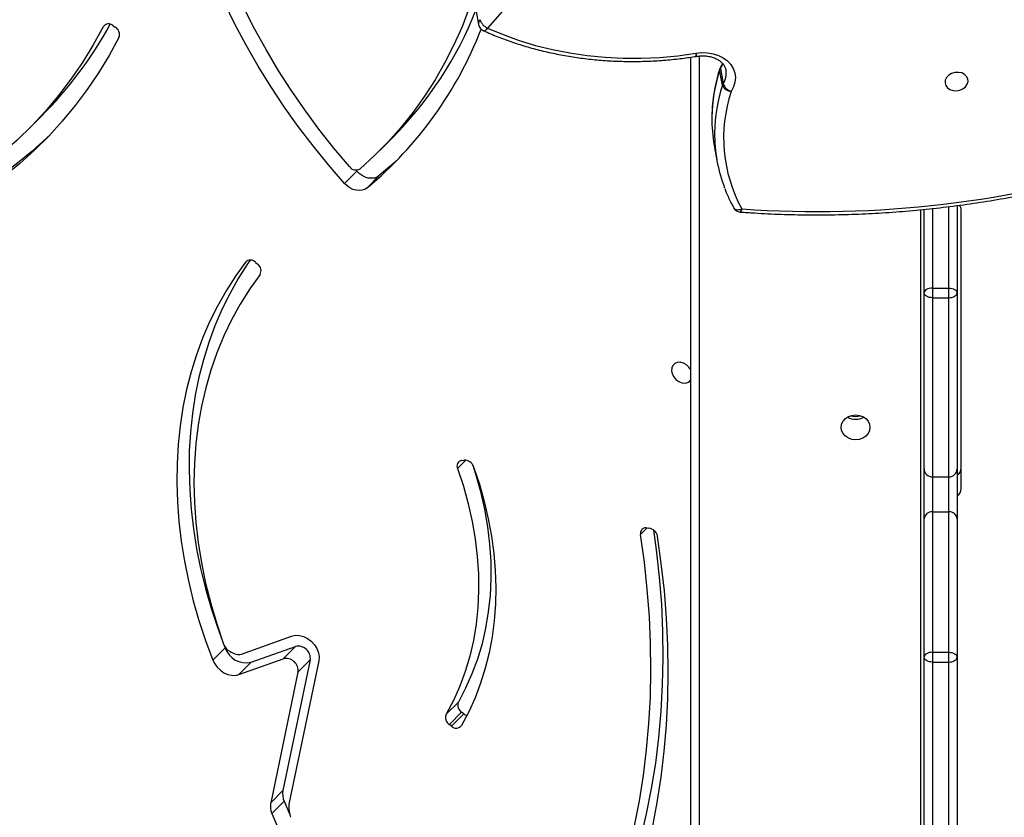
# Model space of a CAD drawing. Units: millimetres. Extents: x -10579 to 341889, y -3372 to 18480.
# Drawn here: x 276 to 635, y 9381 to 9671 of the extents above; entities that cross this region are included whole.
import ezdxf

# ---------------------------------------------------------------- set-up
doc = ezdxf.new("R2010")
doc.units = ezdxf.units.MM
doc.layers.add('Toestel 2D', color=7, linetype='Continuous', lineweight=20)

# ---------------------------------------------------------------- blocks, each defined once
blk = doc.blocks.new('3245 _')
at = {"color": 7, "linetype": 'Continuous', "lineweight": 25}
for p, q in [((-156.196, -5889.289), (-209.657, -5950.663)), ((-210.084, -5949.982), (-209.986, -5950.532)), ((-223.314, -5950.569), (-223.231, -5950.624)), ((-202.244, -5995.168), (-202.244, -5951.719)), ((-201.171, -5952.137), (-201.072, -5952.688)), ((-201.099, -5952.743), (-201.198, -5952.193)), ((-226.374, -5954.329), (-225.927, -5953.881)), ((-213.571, -5955.103), (-213.124, -5954.655)), ((-201.395, -5954.938), (-201.297, -5955.488)), ((-214.424, -5955.875), (-214.871, -5956.322)), ((-214.424, -5955.875), (-214.464, -5955.831)), ((-213.603, -5956.037), (-214.05, -5956.485)), ((-192.544, -5957.118), (-192.544, -5960.308)), ((-193.744, -5960.308), (-193.744, -5957.258)), ((-192.394, -5967.433), (-192.394, -5957.301)), ((-218.11, -5959.2), (-218.034, -5959.265)), ((-193.744, -5966.718), (-193.744, -5960.308)), ((-193.444, -5960.134), (-193.444, -5960.485)), ((-193.444, -5960.134), (-192.844, -5960.134)), ((-192.844, -5960.485), (-192.844, -5960.134)), ((-192.544, -5960.308), (-192.544, -5966.718)), ((-193.444, -5960.485), (-192.844, -5960.485)), ((-193.444, -5960.485), (-193.444, -5967.012)), ((-192.844, -5967.012), (-192.844, -5960.485)), ((-210.601, -5966.416), (-210.518, -5966.404)), ((-193.744, -5968.538), (-193.744, -5966.718)), ((-192.544, -5966.718), (-192.544, -5968.538)), ((-193.444, -5967.012), (-192.844, -5967.012)), ((-193.444, -5967.012), (-193.444, -5968.286)), ((-192.844, -5968.286), (-192.844, -5967.012)), ((-193.444, -5968.286), (-193.444, -5973.401)), ((-193.444, -5968.286), (-192.844, -5968.286)), ((-192.844, -5973.401), (-192.844, -5968.286)), ((-193.744, -5973.578), (-193.744, -5968.538)), ((-192.544, -5968.538), (-192.544, -5973.578)), ((-203.862, -5968.871), (-203.774, -5968.879)), ((-218.631, -5973.464), (-216.798, -5972.809)), ((-219.226, -5973.238), (-219.673, -5973.686)), ((-219.254, -5973.165), (-219.226, -5973.238)), ((-218.277, -5973.765), (-216.662, -5973.188)), ((-217.11, -5973.636), (-216.662, -5973.188)), ((-218.724, -5974.213), (-217.11, -5973.636)), ((-216.121, -5973.682), (-217.116, -5978.439)), ((-216.121, -5973.682), (-216.568, -5974.13)), ((-193.744, -5981.73), (-193.744, -5973.578)), ((-193.444, -5973.401), (-193.444, -5973.758)), ((-193.444, -5973.401), (-192.844, -5973.401)), ((-192.844, -5973.758), (-192.844, -5973.401)), ((-192.544, -5973.578), (-192.544, -5981.73)), ((-218.277, -5973.765), (-218.724, -5974.213)), ((-215.809, -5973.711), (-216.901, -5978.93)), ((-193.444, -5973.758), (-192.844, -5973.758)), ((-193.444, -5973.758), (-193.444, -5982.026)), ((-192.844, -5982.026), (-192.844, -5973.758)), ((-216.568, -5974.13), (-217.563, -5978.887)), ((-211.169, -5975.66), (-210.722, -5975.213)), ((-210.603, -5975.587), (-211.05, -5976.035)), ((-210.971, -5976.094), (-210.524, -5975.646)), ((-210.524, -5975.646), (-210.603, -5975.587)), ((-210.971, -5976.094), (-211.05, -5976.035)), ((-217.116, -5978.439), (-217.563, -5978.887)), ((-217.071, -5978.829), (-217.518, -5979.276)), ((-217.071, -5978.829), (-216.869, -5979.311))]:
    blk.add_line(p, q, dxfattribs=at)
at = {"color": 8, "linetype": 'Continuous', "lineweight": 25}
for p, q in [((-223.587, -5950.536), (-223.665, -5950.614)), ((-201.944, -5951.677), (-201.944, -5995.318)), ((-192.844, -5960.134), (-192.844, -5957.162)), ((-193.864, -5995.318), (-193.864, -5957.277)), ((-193.444, -5957.219), (-193.444, -5960.134)), ((-218.449, -5959.154), (-218.483, -5959.188)), ((-210.445, -5966.405), (-210.751, -5966.711)), ((-203.844, -5968.872), (-204.083, -5969.112))]:
    blk.add_line(p, q, dxfattribs=at)
at = {"color": 7, "linetype": 'Continuous', "lineweight": 25, "flags": 128}
for points in [[(-214.871, -5956.322), (-215.456, -5955.647), (-216.018, -5954.955), (-216.556, -5954.248), (-217.071, -5953.526), (-217.56, -5952.791), (-218.023, -5952.044), (-218.46, -5951.286), (-218.87, -5950.518), (-219.251, -5949.742)], [(-214.689, -5955.708), (-215.257, -5955.034), (-215.802, -5954.344), (-216.323, -5953.639), (-216.819, -5952.92), (-217.289, -5952.188), (-217.733, -5951.444), (-218.15, -5950.69), (-218.539, -5949.927)], [(-210.324, -5949.929), (-210.588, -5950.612), (-210.884, -5951.276), (-211.21, -5951.92), (-211.566, -5952.543), (-211.953, -5953.144), (-212.368, -5953.722), (-212.811, -5954.276), (-213.282, -5954.805), (-213.78, -5955.308), (-214.304, -5955.785)], [(-223.665, -5950.614), (-224.027, -5951.274), (-224.42, -5951.912), (-224.841, -5952.527), (-225.291, -5953.119), (-225.769, -5953.686), (-226.274, -5954.228), (-226.806, -5954.744), (-227.363, -5955.233), (-227.945, -5955.695), (-228.55, -5956.129), (-229.179, -5956.533), (-229.83, -5956.908), (-230.502, -5957.253), (-231.193, -5957.568), (-231.904, -5957.851), (-232.633, -5958.103), (-233.378, -5958.323), (-234.14, -5958.51), (-234.916, -5958.666), (-235.705, -5958.788)], [(-209.657, -5950.663), (-209.093, -5950.9), (-208.509, -5951.11), (-207.907, -5951.291), (-207.291, -5951.444), (-206.661, -5951.567), (-206.021, -5951.66), (-205.371, -5951.722), (-204.715, -5951.755), (-204.054, -5951.757), (-203.391, -5951.728), (-202.728, -5951.668), (-202.067, -5951.579)], [(-223.092, -5951.003), (-223.45, -5951.655), (-223.837, -5952.288), (-224.251, -5952.898), (-224.692, -5953.487), (-225.16, -5954.052), (-225.654, -5954.594), (-226.174, -5955.111), (-226.717, -5955.603), (-227.285, -5956.068), (-227.876, -5956.507), (-228.489, -5956.919), (-229.123, -5957.303), (-229.777, -5957.658), (-230.452, -5957.985), (-231.144, -5958.282), (-231.855, -5958.55), (-232.582, -5958.787), (-233.325, -5958.994), (-234.082, -5959.171), (-234.853, -5959.316), (-235.636, -5959.43)], [(-202.067, -5951.579), (-201.852, -5951.555), (-201.639, -5951.56), (-201.432, -5951.594), (-201.239, -5951.656), (-201.065, -5951.743), (-200.914, -5951.855), (-200.792, -5951.987), (-200.701, -5952.135), (-200.644, -5952.296), (-200.624, -5952.464), (-200.639, -5952.635), (-200.691, -5952.804), (-200.777, -5952.966)], [(-192.142, -5952.608), (-192.15, -5952.509), (-192.195, -5952.419), (-192.272, -5952.346), (-192.375, -5952.296), (-192.495, -5952.273), (-192.621, -5952.281), (-192.742, -5952.317), (-192.847, -5952.38), (-192.926, -5952.463), (-192.973, -5952.559), (-192.984, -5952.659), (-192.957, -5952.755), (-192.895, -5952.837), (-192.804, -5952.9), (-192.691, -5952.936), (-192.567, -5952.944), (-192.442, -5952.922), (-192.328, -5952.871), (-192.235, -5952.798), (-192.171, -5952.708), (-192.142, -5952.608)], [(-225.658, -5954.597), (-225.727, -5954.663), (-226.27, -5955.155), (-226.838, -5955.621), (-227.429, -5956.059), (-228.041, -5956.471), (-228.676, -5956.855), (-229.33, -5957.211), (-230.005, -5957.537), (-230.697, -5957.835), (-231.408, -5958.102), (-232.135, -5958.34), (-232.878, -5958.547), (-233.635, -5958.723), (-234.406, -5958.868), (-235.189, -5958.982)], [(-212.854, -5955.371), (-213.065, -5955.568), (-213.603, -5956.037)], [(-213.603, -5956.037), (-213.687, -5956.091), (-213.785, -5956.124), (-213.892, -5956.134), (-214.005, -5956.123), (-214.119, -5956.09), (-214.229, -5956.035), (-214.333, -5955.963), (-214.424, -5955.875)], [(-214.05, -5956.485), (-214.134, -5956.539), (-214.232, -5956.571), (-214.339, -5956.582), (-214.452, -5956.571), (-214.566, -5956.537), (-214.676, -5956.483), (-214.78, -5956.411), (-214.871, -5956.322)], [(-218.483, -5959.188), (-218.851, -5959.7), (-219.191, -5960.233), (-219.503, -5960.787), (-219.787, -5961.361), (-220.042, -5961.953), (-220.267, -5962.563), (-220.462, -5963.189), (-220.626, -5963.83), (-220.76, -5964.485), (-220.863, -5965.153), (-220.935, -5965.832), (-220.976, -5966.522), (-220.985, -5967.22), (-220.963, -5967.926), (-220.909, -5968.638), (-220.824, -5969.355), (-220.708, -5970.076), (-220.562, -5970.799), (-220.384, -5971.523), (-220.177, -5972.246), (-219.939, -5972.967), (-219.673, -5973.686)], [(-218.309, -5959.114), (-218.403, -5959.252), (-218.744, -5959.785), (-219.056, -5960.339), (-219.34, -5960.913), (-219.595, -5961.505), (-219.82, -5962.115), (-220.015, -5962.741), (-220.179, -5963.382), (-220.313, -5964.037), (-220.416, -5964.705), (-220.488, -5965.385), (-220.529, -5966.074), (-220.538, -5966.772), (-220.515, -5967.478), (-220.462, -5968.191), (-220.377, -5968.908), (-220.261, -5969.628), (-220.115, -5970.351), (-219.937, -5971.075), (-219.73, -5971.798), (-219.492, -5972.52), (-219.334, -5972.955)], [(-217.951, -5959.641), (-218.327, -5960.166), (-218.673, -5960.715), (-218.988, -5961.286), (-219.272, -5961.878), (-219.524, -5962.491), (-219.744, -5963.121), (-219.931, -5963.77), (-220.084, -5964.434), (-220.204, -5965.112), (-220.29, -5965.804), (-220.342, -5966.507), (-220.359, -5967.221), (-220.343, -5967.943), (-220.292, -5968.672), (-220.207, -5969.406), (-220.088, -5970.145), (-219.936, -5970.886), (-219.75, -5971.627), (-219.531, -5972.368), (-219.28, -5973.107)], [(-193.444, -5960.134), (-193.503, -5960.137), (-193.559, -5960.147), (-193.611, -5960.163), (-193.657, -5960.185), (-193.694, -5960.211), (-193.722, -5960.242), (-193.739, -5960.274), (-193.744, -5960.308)], [(-193.444, -5960.485), (-193.503, -5960.482), (-193.559, -5960.472), (-193.611, -5960.455), (-193.657, -5960.433), (-193.694, -5960.407), (-193.722, -5960.376), (-193.739, -5960.343), (-193.744, -5960.308)], [(-192.844, -5960.134), (-192.786, -5960.137), (-192.73, -5960.147), (-192.678, -5960.163), (-192.632, -5960.185), (-192.595, -5960.211), (-192.567, -5960.242), (-192.55, -5960.274), (-192.544, -5960.308)], [(-192.844, -5960.485), (-192.786, -5960.482), (-192.73, -5960.472), (-192.678, -5960.455), (-192.632, -5960.433), (-192.595, -5960.407), (-192.567, -5960.376), (-192.55, -5960.343), (-192.544, -5960.308)], [(-202.244, -5963.116), (-202.246, -5963.112), (-202.317, -5963.009), (-202.411, -5962.924), (-202.519, -5962.864), (-202.632, -5962.836), (-202.741, -5962.841), (-202.834, -5962.88), (-202.905, -5962.948), (-202.946, -5963.04), (-202.955, -5963.147), (-202.93, -5963.26), (-202.873, -5963.369), (-202.79, -5963.465), (-202.688, -5963.538), (-202.576, -5963.582), (-202.576, -5963.582)], [(-195.719, -5965.208), (-195.737, -5965.325), (-195.79, -5965.435), (-195.873, -5965.529), (-195.982, -5965.601), (-196.109, -5965.647), (-196.244, -5965.662), (-196.38, -5965.647), (-196.507, -5965.601), (-196.616, -5965.529), (-196.699, -5965.435), (-196.752, -5965.325), (-196.769, -5965.208), (-196.752, -5965.09), (-196.699, -5964.98), (-196.616, -5964.886), (-196.507, -5964.814), (-196.38, -5964.769), (-196.244, -5964.753), (-196.109, -5964.769), (-195.982, -5964.814), (-195.873, -5964.886), (-195.79, -5964.98), (-195.737, -5965.09), (-195.719, -5965.208)], [(-210.751, -5966.711), (-210.54, -5967.35), (-210.362, -5967.992), (-210.218, -5968.633), (-210.108, -5969.273), (-210.032, -5969.908), (-209.991, -5970.538), (-209.985, -5971.161), (-210.014, -5971.774), (-210.077, -5972.377), (-210.175, -5972.966), (-210.307, -5973.541), (-210.473, -5974.099), (-210.673, -5974.64), (-210.905, -5975.161), (-211.169, -5975.66)], [(-210.195, -5966.579), (-210.093, -5966.903), (-209.915, -5967.544), (-209.771, -5968.185), (-209.661, -5968.825), (-209.585, -5969.461), (-209.544, -5970.091), (-209.538, -5970.713), (-209.567, -5971.327), (-209.63, -5971.929), (-209.728, -5972.518), (-209.86, -5973.093), (-210.026, -5973.651), (-210.226, -5974.192), (-210.458, -5974.713), (-210.722, -5975.213)], [(-210.166, -5966.641), (-209.957, -5967.272), (-209.778, -5967.905), (-209.63, -5968.539), (-209.514, -5969.171), (-209.43, -5969.8), (-209.377, -5970.424), (-209.357, -5971.042), (-209.369, -5971.653), (-209.414, -5972.253), (-209.49, -5972.843), (-209.599, -5973.42), (-209.739, -5973.984), (-209.91, -5974.531), (-210.112, -5975.062), (-210.345, -5975.575), (-210.607, -5976.067)], [(-204.072, -5980.181), (-203.859, -5979.281), (-203.678, -5978.367), (-203.529, -5977.439), (-203.412, -5976.5), (-203.327, -5975.549), (-203.275, -5974.588), (-203.254, -5973.618), (-203.266, -5972.64), (-203.31, -5971.654), (-203.387, -5970.662), (-203.495, -5969.665), (-203.592, -5968.958)], [(-204.306, -5979.729), (-204.125, -5978.814), (-203.976, -5977.887), (-203.859, -5976.947), (-203.774, -5975.997), (-203.722, -5975.036), (-203.701, -5974.066), (-203.713, -5973.087), (-203.757, -5972.102), (-203.834, -5971.11), (-203.943, -5970.113), (-204.083, -5969.112)], [(-203.648, -5979.791), (-203.474, -5978.875), (-203.331, -5977.946), (-203.22, -5977.005), (-203.14, -5976.054), (-203.092, -5975.093), (-203.075, -5974.122), (-203.09, -5973.144), (-203.136, -5972.159), (-203.214, -5971.168), (-203.324, -5970.172), (-203.465, -5969.172)], [(-216.798, -5972.809), (-216.661, -5972.78), (-216.513, -5972.786), (-216.362, -5972.827), (-216.216, -5972.9), (-216.082, -5973.002), (-215.968, -5973.126), (-215.879, -5973.267), (-215.822, -5973.417), (-215.798, -5973.567), (-215.809, -5973.711)], [(-219.673, -5973.686), (-219.604, -5973.822), (-219.511, -5973.948), (-219.397, -5974.057), (-219.267, -5974.144), (-219.129, -5974.206), (-218.988, -5974.238), (-218.851, -5974.241), (-218.724, -5974.213)], [(-193.444, -5973.401), (-193.503, -5973.404), (-193.559, -5973.414), (-193.611, -5973.431), (-193.657, -5973.453), (-193.694, -5973.48), (-193.722, -5973.51), (-193.739, -5973.544), (-193.744, -5973.578)], [(-193.444, -5973.758), (-193.503, -5973.754), (-193.559, -5973.744), (-193.611, -5973.728), (-193.657, -5973.705), (-193.694, -5973.678), (-193.722, -5973.647), (-193.739, -5973.613), (-193.744, -5973.578)], [(-192.844, -5973.401), (-192.786, -5973.404), (-192.73, -5973.414), (-192.678, -5973.431), (-192.632, -5973.453), (-192.595, -5973.48), (-192.567, -5973.51), (-192.55, -5973.544), (-192.544, -5973.578)], [(-192.844, -5973.758), (-192.786, -5973.754), (-192.73, -5973.744), (-192.678, -5973.728), (-192.632, -5973.705), (-192.595, -5973.678), (-192.567, -5973.647), (-192.55, -5973.613), (-192.544, -5973.578)], [(-217.518, -5979.276), (-216.845, -5980.862), (-216.143, -5982.442), (-215.414, -5984.016), (-214.657, -5985.582), (-213.872, -5987.141), (-213.061, -5988.692), (-212.223, -5990.234), (-211.359, -5991.767)]]:
    blk.add_lwpolyline(points, dxfattribs=at)
at = {"color": 8, "linetype": 'Continuous', "lineweight": 25, "flags": 128}
for points in [[(-209.814, -5950.753), (-209.808, -5950.755), (-209.783, -5950.757), (-209.754, -5950.748), (-209.723, -5950.729), (-209.69, -5950.7), (-209.657, -5950.663)], [(-201.195, -5952.141), (-201.198, -5952.158), (-201.198, -5952.193)], [(-201.084, -5951.956), (-201.096, -5951.99), (-201.171, -5952.137)], [(-200.687, -5957.208), (-200.665, -5957.236), (-200.634, -5957.257), (-200.595, -5957.271), (-200.549, -5957.278), (-200.499, -5957.275), (-200.445, -5957.265), (-200.391, -5957.247)]]:
    blk.add_lwpolyline(points, dxfattribs=at)
at = {"color": 7, "linetype": 'Continuous', "lineweight": 25}
for centre, radius, start, end in [((-222.966, -5944.881), 13.871, 315.1996, 338.2892), ((-209.43, -5950.185), 0.529, 198.8194, 244.5035), ((-236.543, -5943.296), 14.991, 315.0842, 331.1752), ((-223.469, -5950.746), 0.236, 48.7, 145.9815), ((-223.386, -5950.896), 0.313, 339.9872, 60.3636), ((-223.141, -5945.564), 14.209, 309.773, 338.8075), ((-209.69, -5950.479), 0.3, 190.1696, 245.6416), ((-202.1, -5951.395), 0.3, 279.0189, 280.184), ((-200.981, -5952.263), 0.227, 146.5192, 162.043), ((-200.909, -5952.233), 0.3, 146.7703, 162.2182), ((-200.881, -5952.814), 0.23, 146.5908, 161.9522), ((-200.76, -5952.598), 0.369, 203.14, 267.2733), ((-200.642, -5952.527), 0.459, 200.4073, 252.831), ((-195.664, -5954.663), 5.388, 161.6475, 208.6663), ((-195.99, -5953.971), 5.491, 179.3555, 190.1419), ((-195.911, -5954.522), 5.471, 179.4736, 200.9966), ((-214.457, -5955.544), 0.285, 215.1547, 302.3797), ((-197.622, -5918.397), 38.949, 265.9234, 287.6051), ((-192.709, -5957.303), 0.314, 0.3786, 37.865), ((-200.424, -5957.064), 0.3, 208.6967, 265.8001), ((-218.302, -5959.371), 0.258, 41.7836, 134.6809), ((-218.203, -5959.5), 0.289, 330.6141, 54.3319), ((-202.482, -5963.3), 0.297, 251.7202, 323.3159), ((-196.244, -5964.327), 0.587, 239.6103, 300.3897), ((-196.244, -5964.213), 0.599, 251.8668, 288.1332), ((-210.566, -5966.619), 0.207, 99.7588, 206.2922), ((-210.497, -5966.753), 0.35, 18.7483, 93.3709), ((-193.448, -5966.715), 0.297, 180.6363, 270.625), ((-192.841, -5966.715), 0.297, 269.3749, 359.3683), ((-192.727, -5966.676), 0.332, 303.2562, 358.7049), ((-192.729, -5967.425), 0.335, 303.4734, 358.4877), ((-193.466, -5968.564), 0.279, 85.517, 174.6677), ((-192.823, -5968.564), 0.279, 5.3274, 94.4835), ((-203.889, -5969.068), 0.199, 82.2409, 192.7372), ((-203.82, -5969.237), 0.361, 10.3646, 82.6653), ((-218.81, -5972.93), 0.502, 200.6258, 242.5775), ((-218.456, -5972.97), 0.815, 199.2048, 282.6938), ((-216.564, -5973.624), 0.447, 352.5527, 102.6871), ((-218.159, -5971.671), 1.919, 242.6412, 248.0609), ((-218.737, -5973.132), 0.349, 246.3769, 287.7143), ((-217.011, -5974.072), 0.447, 352.5501, 102.6925), ((-210.44, -5975.329), 0.305, 157.5863, 237.6862), ((-210.887, -5975.777), 0.305, 157.5908, 237.6818), ((-210.316, -5975.373), 0.344, 232.7479, 254.1602), ((-210.801, -5975.921), 0.243, 225.5349, 322.8444), ((-216.461, -5978.56), 0.667, 169.5517, 203.7376), ((-216.908, -5979.008), 0.667, 169.5535, 203.7359), ((-216.674, -5978.978), 0.233, 168.3177, 180.1933), ((-215.311, -5978.97), 1.595, 180.2863, 196.1042)]:
    blk.add_arc(centre, radius, start, end, dxfattribs=at)
at = {"color": 8, "linetype": 'Continuous', "lineweight": 25}
for centre, radius, start, end in [((-209.776, -5950.501), 0.212, 136.8389, 188.6081), ((-203.254, -5951.785), 1.204, 4.4234, 9.8356), ((-153.023, -5942.811), 49.822, 190.1363, 190.2669), ((-201.083, -5952.116), 0.0908, 148.3104, 193.6571), ((-195.659, -5953.988), 5.823, 162.0359, 179.2225), ((-201.609, -5952.314), 0.654, 325.1765, 10.5803), ((-195.561, -5954.538), 5.822, 162.0366, 179.3471), ((-200.543, -5957.246), 0.152, 309.6915, 359.5918)]:
    blk.add_arc(centre, radius, start, end, dxfattribs=at)
at = {"color": 7, "linetype": 'Continuous', "lineweight": 25}
for points, knots in [([(-209.814, -5950.753), (-209.723, -5950.793), (-209.462, -5950.909), (-209.016, -5951.083), (-208.474, -5951.268), (-207.918, -5951.429), (-207.35, -5951.566), (-206.772, -5951.679), (-206.184, -5951.767), (-205.589, -5951.83), (-204.989, -5951.868), (-204.384, -5951.88), (-203.776, -5951.868), (-203.168, -5951.83), (-202.593, -5951.772), (-202.222, -5951.717), (-202.053, -5951.692)], [0, 0, 0, 0, 0.039685, 0.114452, 0.189228, 0.264018, 0.338817, 0.413625, 0.488434, 0.563248, 0.638064, 0.712882, 0.787701, 0.862519, 0.937337, 1, 1, 1, 1]), ([(-202.047, -5951.691), (-202.019, -5951.686), (-201.933, -5951.673), (-201.79, -5951.666), (-201.622, -5951.681), (-201.465, -5951.717), (-201.324, -5951.773), (-201.202, -5951.846), (-201.102, -5951.932), (-201.028, -5952.03), (-200.983, -5952.118), (-200.973, -5952.176), (-200.969, -5952.197)], [0, 0, 0, 0, 0.054087, 0.163137, 0.272049, 0.380708, 0.489214, 0.597857, 0.707404, 0.81909, 0.934799, 1, 1, 1, 1]), ([(-201.195, -5952.141), (-201.218, -5952.216), (-201.284, -5952.43), (-201.369, -5952.786), (-201.439, -5953.21), (-201.477, -5953.578), (-201.478, -5953.803), (-201.479, -5953.888)], [0, 0, 0, 0, 0.12999, 0.371836, 0.613489, 0.854878, 1, 1, 1, 1]), ([(-201.097, -5951.947), (-201.113, -5951.982), (-201.131, -5952.023), (-201.157, -5952.063), (-201.16, -5952.068)], [0, 0, 0, 0, 0.87178, 1, 1, 1, 1]), ([(-200.446, -5957.363), (-200.275, -5957.375), (-199.78, -5957.409), (-198.957, -5957.447), (-197.977, -5957.468), (-196.994, -5957.463), (-196.009, -5957.433), (-195.023, -5957.379), (-194.037, -5957.299), (-193.051, -5957.195), (-192.068, -5957.066), (-191.088, -5956.912), (-190.112, -5956.733), (-189.141, -5956.53), (-188.176, -5956.304), (-187.218, -5956.053), (-186.422, -5955.823), (-185.946, -5955.675), (-185.784, -5955.624)], [0, 0, 0, 0, 0.03507, 0.101548, 0.168026, 0.234507, 0.300986, 0.367465, 0.433946, 0.500425, 0.566904, 0.633384, 0.699863, 0.766343, 0.832824, 0.899304, 0.965785, 1, 1, 1, 1]), ([(-201.01, -5956.502), (-200.992, -5956.552), (-200.926, -5956.733), (-200.815, -5956.968), (-200.718, -5957.151), (-200.687, -5957.208)], [0, 0, 0, 0, 0.204575, 0.750337, 1, 1, 1, 1])]:
    blk.add_open_spline(points, degree=3, knots=knots, dxfattribs=at)
blk = doc.blocks.new('VPL-16-3245-1-GM')
at = {"layer": 'Toestel 2D', "color": 0, "xscale": 10, "yscale": 10, "zscale": 10}
blk.add_blockref('3245 _', (2543.03, 69175), dxfattribs=at)
blk = doc.blocks.new('VPL-16-3245-1-RVS')
blk.add_blockref('VPL-16-3245-1-GM', (0, 0))

msp = doc.modelspace()

# ---------------------------------------------------------------- block references
msp.add_blockref('VPL-16-3245-1-RVS', (0, 0))

doc.saveas('drawing.dxf')
